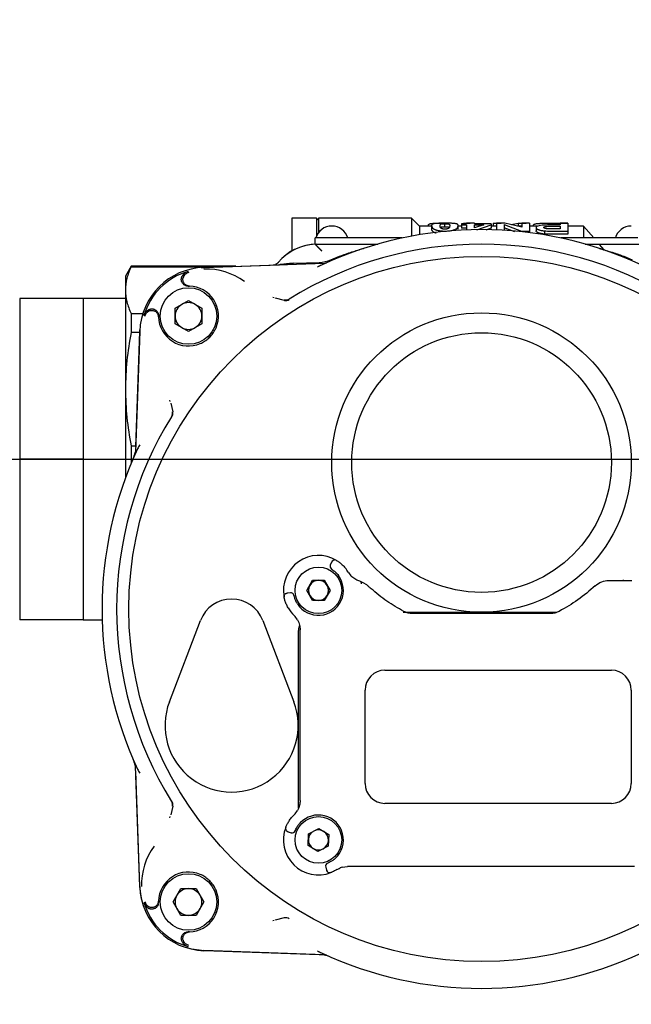
# Model space of a CAD drawing. Units: inches. Extents: x -2 to 213, y -2 to 165.
# Drawn here: x 69 to 72, y 123 to 129 of the extents above; entities that cross this region are included whole.
import ezdxf

# ---------------------------------------------------------------- set-up
doc = ezdxf.new("R2010")
doc.units = ezdxf.units.IN
doc.header["$MEASUREMENT"] = 0
doc.header["$PDSIZE"] = -1
doc.layers.add('OVERRIDDEN', color=7, linetype='Continuous')
doc.dimstyles.get("Standard").update_dxf_attribs({"dimtxt": 0.18, "dimasz": 0.18, "dimexe": 0.18, "dimexo": 0.0625, "dimgap": 0.09, "dimtad": 0, "dimtih": 1, "dimtoh": 1, "dimdec": 4, "dimzin": 0, "dimdsep": 46, "dimtxsty": 'Standard', "dimcen": 0.09, "dimadec": 0, "dimazin": 0, "dimtfac": 1, "dimtdec": 4, "dimtofl": 0, "dimtmove": 0, "dimatfit": 3, "dimfxl": 0, "dimtolj": 1, "dimtzin": 0, "dimarcsym": 0})

# ---------------------------------------------------------------- blocks, each defined once
blk = doc.blocks.new('_D_3')
at = {"layer": 'Defpoints', "color": 0}
for p in [(55.4577, 126.2837), (63.2262, 122.0652), (80.3785, 122.0652)]:
    blk.add_point(p, dxfattribs=at)
at = {"layer": 'OVERRIDDEN', "color": 0, "lineweight": -2}
for p, q in [((80.3785, 127.5837), (80.3785, 128.8837)), ((55.9577, 126.2837), (81.6285, 126.2837)), ((63.7262, 122.0652), (81.6285, 122.0652)), ((80.3785, 120.7652), (80.3785, 119.4652))]:
    blk.add_line(p, q, dxfattribs=at)
at = {"layer": 'OVERRIDDEN', "color": 0}
for points in [[(80.1618, 127.5837), (80.5952, 127.5837), (80.3785, 126.2837)], [(80.5952, 120.7652), (80.1618, 120.7652), (80.3785, 122.0652)]]:
    blk.add_solid(points, dxfattribs=at)
at = {"layer": 'OVERRIDDEN', "color": 0, "insert": (80.3785, 124.7994), "char_height": 1.25, "attachment_point": 2}
blk.add_mtext('\\A1;4.22', dxfattribs=at)

msp = doc.modelspace()

# ---------------------------------------------------------------- linework, layer by layer
at = {"color": 7, "linetype": 'Continuous', "lineweight": 25}
for p, q in [((70.6226, 127.7089), (70.4769, 127.7089)), ((70.4769, 127.7089), (70.4769, 127.5159)), ((70.6344, 127.6971), (70.6226, 127.7089)), ((70.6226, 127.7089), (70.6226, 127.6034)), ((71.1856, 127.7089), (70.6344, 127.7089)), ((70.6344, 127.7089), (70.6344, 127.6239)), ((71.2328, 127.6616), (71.1856, 127.7089)), ((71.1856, 127.7089), (71.1856, 127.6035)), ((71.2847, 127.6665), (71.2847, 127.6616)), ((71.3039, 127.6647), (71.3039, 127.6453)), ((71.3825, 127.6573), (71.3825, 127.6769)), ((71.4611, 127.6452), (71.4611, 127.6648)), ((71.4803, 127.6753), (71.4803, 127.6697)), ((71.511, 127.6753), (71.4803, 127.6753)), ((71.4803, 127.6697), (71.511, 127.6697)), ((71.4803, 127.6697), (71.4803, 127.6501)), ((71.4918, 127.6803), (71.4918, 127.6753)), ((71.4918, 127.6803), (71.5318, 127.6803)), ((71.511, 127.6797), (71.511, 127.6753)), ((71.557, 127.6797), (71.511, 127.6797)), ((71.511, 127.6697), (71.511, 127.6402)), ((71.5318, 127.6803), (71.5318, 127.6797)), ((71.557, 127.6797), (71.557, 127.6753)), ((71.6567, 127.6753), (71.557, 127.6753)), ((71.557, 127.6697), (71.6129, 127.6697)), ((71.557, 127.6531), (71.557, 127.6697)), ((71.6129, 127.6697), (71.557, 127.6531)), ((71.5709, 127.6402), (71.6567, 127.6697)), ((71.6567, 127.6753), (71.6567, 127.6697)), ((71.6567, 127.6697), (71.6567, 127.6502)), ((71.6682, 127.6803), (71.7142, 127.6803)), ((71.6682, 127.6803), (71.6682, 127.6616)), ((71.6874, 127.6797), (71.6874, 127.6402)), ((71.7371, 127.6797), (71.6874, 127.6797)), ((71.7142, 127.6803), (71.7142, 127.6797)), ((71.7334, 127.6713), (71.8349, 127.6333)), ((71.7334, 127.6713), (71.7334, 127.6379)), ((71.8369, 127.6566), (71.7371, 127.6797)), ((71.7734, 127.6713), (71.8157, 127.6803)), ((71.8157, 127.6803), (71.8157, 127.6616)), ((71.8157, 127.6803), (71.8638, 127.6803)), ((71.8369, 127.6797), (71.8369, 127.6566)), ((71.883, 127.6797), (71.8369, 127.6797)), ((71.8638, 127.6803), (71.8638, 127.6797)), ((71.883, 127.6797), (71.883, 127.6333)), ((71.906, 127.6663), (71.906, 127.6616)), ((72.0199, 127.6696), (72.0199, 127.6803)), ((72.0199, 127.6803), (72.1092, 127.6803)), ((72.0632, 127.6697), (72.0299, 127.6697)), ((72.0632, 127.6797), (72.0632, 127.6697)), ((72.1092, 127.6797), (72.0632, 127.6797)), ((72.1092, 127.6803), (72.1092, 127.6797)), ((72.1092, 127.6797), (72.1092, 127.6333)), ((71.3039, 127.6616), (71.2328, 127.6616)), ((71.2328, 127.6616), (71.2328, 127.6119)), ((71.3826, 127.6315), (71.3826, 127.6333)), ((71.4803, 127.6616), (71.4611, 127.6616)), ((71.511, 127.6501), (71.4803, 127.6501)), ((71.6567, 127.6502), (71.6251, 127.6395)), ((71.6874, 127.6616), (71.6567, 127.6616)), ((71.7964, 127.6285), (71.7334, 127.6518)), ((71.8369, 127.6616), (71.8153, 127.6616)), ((71.8349, 127.6333), (71.8349, 127.6295)), ((71.8349, 127.6333), (71.883, 127.6333)), ((71.9285, 127.6616), (71.883, 127.6616)), ((71.883, 127.6333), (71.883, 127.6239)), ((71.9213, 127.6544), (71.9213, 127.6351)), ((71.9715, 127.6345), (71.9715, 127.6154)), ((72.0296, 127.6333), (72.1092, 127.6333)), ((72.1092, 127.6143), (72.0296, 127.6143)), ((72.0332, 127.6622), (72.0632, 127.6622)), ((72.0632, 127.6456), (72.0368, 127.6456)), ((72.0632, 127.6622), (72.0632, 127.6456)), ((72.2013, 127.6616), (72.1092, 127.6616)), ((72.1092, 127.6333), (72.1092, 127.6143)), ((72.2623, 127.5924), (72.2013, 127.6616)), ((72.2013, 127.6616), (72.2013, 127.5924)), ((70.6147, 127.555), (70.6147, 127.5924)), ((70.6738, 127.5924), (70.6147, 127.5924)), ((70.6147, 127.5552), (70.9755, 127.5552)), ((71.1301, 127.5924), (70.6738, 127.5924)), ((72.5242, 127.5924), (72.0678, 127.5924)), ((72.2224, 127.5552), (72.5832, 127.5552)), ((72.3243, 127.5221), (72.297, 127.553)), ((70.6541, 127.5158), (70.6246, 127.5453)), ((69.9567, 127.4188), (70.6696, 127.4437)), ((69.9577, 127.4188), (70.4035, 127.4344)), ((70.4894, 127.4427), (70.6394, 127.4479)), ((70.7085, 127.4635), (70.7583, 127.4842)), ((72.4397, 127.4842), (72.4894, 127.4635)), ((69.5268, 127.4254), (69.4927, 127.3663)), ((70.1454, 127.4254), (69.5268, 127.4254)), ((69.5268, 127.4254), (69.5268, 127.4226)), ((69.5268, 127.4226), (70.0661, 127.4226)), ((69.9401, 127.4178), (69.9577, 127.4188)), ((69.4927, 127.3663), (69.4927, 127.2839)), ((69.4927, 127.2839), (69.4927, 126.698)), ((69.8548, 127.3088), (69.8616, 127.3094)), ((69.8635, 127.308), (69.8711, 127.3079)), ((69.2427, 127.2337), (68.8677, 127.2337)), ((68.8677, 127.2337), (68.8677, 126.2837)), ((69.4927, 127.2337), (69.2427, 127.2337)), ((69.2427, 127.2337), (69.2427, 126.7587)), ((69.7869, 127.1765), (69.866, 127.2222)), ((69.866, 127.2222), (69.9451, 127.1765)), ((70.3641, 127.2418), (70.3723, 127.2395)), ((70.4333, 127.2234), (70.3815, 127.2362)), ((69.5268, 127.1452), (69.5268, 127.0328)), ((69.5268, 127.1452), (69.5962, 127.1452)), ((69.608, 127.1292), (69.6184, 127.149)), ((69.6874, 127.1352), (69.688, 127.142)), ((69.7869, 127.0851), (69.7869, 127.1765)), ((69.9451, 127.1765), (69.9451, 127.0851)), ((69.6888, 127.1308), (69.6888, 127.1333)), ((69.6889, 127.1257), (69.6888, 127.1308)), ((69.866, 127.0394), (69.7869, 127.0851)), ((69.9451, 127.0851), (69.866, 127.0394)), ((69.5777, 127.0328), (69.5268, 127.0328)), ((69.578, 127.0401), (69.5531, 126.3272)), ((69.5541, 126.3572), (69.578, 127.0391)), ((69.578, 127.0391), (69.5785, 127.0498)), ((69.2427, 126.7587), (69.2427, 126.2837)), ((69.4927, 126.698), (69.4927, 126.1721)), ((69.7573, 126.6245), (69.755, 126.6327)), ((69.7606, 126.6153), (69.7734, 126.5635)), ((69.5268, 126.3631), (69.5268, 126.2592)), ((69.5268, 126.3631), (69.5543, 126.3631)), ((69.2427, 126.2837), (68.8677, 126.2837)), ((68.8677, 126.2837), (68.8677, 125.3337)), ((69.2427, 126.2837), (69.2427, 125.8087)), ((69.2427, 125.8087), (69.2427, 125.3337)), ((70.713, 125.6766), (70.7046, 125.6587)), ((70.7046, 125.6587), (70.7064, 125.6576)), ((70.5657, 125.5081), (70.6001, 125.5675)), ((70.6001, 125.5675), (70.6687, 125.5675)), ((70.6687, 125.5675), (70.703, 125.5081)), ((70.9112, 125.5475), (70.8793, 125.5623)), ((70.9457, 125.5179), (70.9266, 125.5353)), ((70.9278, 125.5342), (70.9272, 125.5344)), ((70.9433, 125.5201), (70.936, 125.5267)), ((70.9457, 125.5179), (70.9407, 125.5211)), ((72.3519, 125.5671), (72.4344, 125.5671)), ((72.4344, 125.5671), (72.4404, 125.5661)), ((72.4399, 125.5664), (72.4344, 125.5671)), ((70.4313, 125.4741), (70.4311, 125.4792)), ((70.4689, 125.4936), (70.4491, 125.4919)), ((70.4494, 125.4902), (70.4491, 125.4919)), ((70.4692, 125.4915), (70.4689, 125.4936)), ((70.6001, 125.4486), (70.5657, 125.5081)), ((70.703, 125.5081), (70.6687, 125.4486)), ((70.6687, 125.4486), (70.6001, 125.4486)), ((71.1363, 125.3782), (71.2908, 125.3782)), ((72.0037, 125.3703), (71.1942, 125.3703)), ((71.9072, 125.3782), (72.0436, 125.3782)), ((69.2427, 125.3337), (68.8677, 125.3337)), ((69.2427, 125.3337), (69.3558, 125.3337)), ((69.7531, 124.8495), (69.9369, 125.3304)), ((70.3047, 125.3304), (70.4885, 124.8495)), ((70.5163, 124.8872), (70.5163, 125.26)), ((70.5261, 125.2336), (70.5261, 125.2752)), ((70.5261, 125.2253), (70.5261, 125.2336)), ((70.5261, 124.3648), (70.5261, 125.175)), ((71.0281, 125.0356), (72.3667, 125.0356)), ((70.5163, 124.8635), (70.5163, 124.8872)), ((70.91, 124.3663), (70.91, 124.9175)), ((72.4848, 124.9175), (72.4848, 124.3663)), ((70.5163, 124.5324), (70.5163, 124.8635)), ((70.5163, 124.2203), (70.5163, 124.5324)), ((69.578, 123.7556), (69.5531, 124.4685)), ((69.578, 123.7566), (69.5541, 124.4384)), ((70.5261, 124.3062), (70.5261, 124.3145)), ((70.5261, 124.2646), (70.5261, 124.3062)), ((69.7734, 124.2322), (69.7606, 124.1804)), ((72.3667, 124.2482), (71.0281, 124.2482)), ((69.755, 124.163), (69.7573, 124.1712)), ((70.4548, 124.0798), (70.4739, 124.0747)), ((70.4739, 124.0747), (70.4746, 124.0767)), ((70.5737, 123.9997), (70.5763, 124.0683)), ((70.5763, 124.0683), (70.637, 124.1003)), ((70.637, 124.1003), (70.6951, 124.0637)), ((70.6951, 124.0637), (70.6925, 123.9951)), ((70.6317, 123.9631), (70.5737, 123.9997)), ((70.6925, 123.9951), (70.6317, 123.9631)), ((70.6794, 123.8719), (70.6774, 123.8712)), ((70.6774, 123.8712), (70.6825, 123.8521)), ((70.6842, 123.8527), (70.6825, 123.8521)), ((70.703, 123.8376), (70.6979, 123.8365)), ((70.7745, 123.8699), (70.8063, 123.8742)), ((70.891, 123.8742), (70.8063, 123.8742)), ((70.8912, 123.8742), (70.891, 123.8742)), ((72.4507, 123.8742), (70.9441, 123.8742)), ((69.7746, 123.6649), (69.8203, 123.744)), ((69.8203, 123.744), (69.9117, 123.744)), ((69.9117, 123.744), (69.9574, 123.6649)), ((69.688, 123.6537), (69.6874, 123.6604)), ((69.6888, 123.6649), (69.6889, 123.67)), ((69.6888, 123.6624), (69.6888, 123.6649)), ((69.8203, 123.5857), (69.7746, 123.6649)), ((69.9574, 123.6649), (69.9117, 123.5857)), ((69.9117, 123.5857), (69.8203, 123.5857)), ((70.3723, 123.5562), (70.3641, 123.5539)), ((70.3815, 123.5595), (70.4333, 123.5723)), ((69.8616, 123.4863), (69.8548, 123.4869)), ((69.8711, 123.4878), (69.8635, 123.4877)), ((69.8676, 123.4069), (69.8478, 123.4173)), ((70.6696, 123.352), (69.9567, 123.3769)), ((70.6396, 123.353), (69.9577, 123.3768))]:
    msp.add_line(p, q, dxfattribs=at)
at = {"color": 7, "linetype": 'Continuous', "lineweight": 25, "flags": 128}
for points in [[(70.741, 125.6852), (70.7372, 125.6869), (70.7336, 125.6878)], [(70.4315, 125.4685), (70.4312, 125.4726), (70.4316, 125.4763)], [(70.5163, 125.26), (70.5185, 125.2831), (70.5226, 125.2981)], [(70.4415, 124.1059), (70.4404, 124.1019), (70.4402, 124.0982)], [(70.7086, 123.8388), (70.7046, 123.8377), (70.7009, 123.8375)], [(69.5877, 123.6822), (69.5874, 123.6834), (69.578, 123.7566)], [(69.9577, 123.3768), (69.8845, 123.3863), (69.8643, 123.3914)]]:
    msp.add_lwpolyline(points, dxfattribs=at)
at = {"color": 7, "linetype": 'Continuous', "lineweight": 25}
for centre, radius in [((71.599, 125.3978), 2.0858), ((69.866, 127.1308), 0.1673), ((71.599, 126.264), 0.8858), ((71.599, 126.264), 0.7677), ((70.6344, 125.5081), 0.1378), ((70.6344, 124.0317), 0.1378), ((69.866, 123.6649), 0.1673)]:
    msp.add_circle(centre, radius, dxfattribs=at)
for centre, radius, start, end in [((70.7131, 127.5649), 0.0984, 90, 163.7398), ((71.599, 125.3978), 2.2441, 65.03502, 114.96498), ((70.7131, 127.5649), 0.0984, 16.2602, 90), ((72.4848, 127.5649), 0.0984, 90, 163.7398), ((70.6246, 127.258), 0.2972, 91.90767, 140.4151), ((70.6246, 127.258), 0.2972, 90, 140.37674), ((71.599, 125.3978), 2.1579, 58.18363, 121.81637), ((70.9756, 127.5945), 0.0393, 269.98444, 285.84344), ((72.2224, 127.5945), 0.0393, 254.15656, 270.01556), ((70.3652, 127.4725), 0.0394, 272.00005, 294.9014), ((70.3652, 127.4725), 0.0394, 298.65893, 320.41913), ((70.6327, 127.6394), 0.1916, 272, 293.31959), ((69.9704, 127.0264), 0.3927, 92, 178), ((69.9704, 127.0264), 0.3834, 106.15802, 163.84198), ((69.9704, 127.0264), 0.3824, 53.69019, 92), ((69.866, 127.1308), 0.1772, 336.91916, 88.34756), ((69.866, 127.1308), 0.0791, 120, 180), ((69.866, 127.1308), 0.0791, 60, 120), ((69.866, 127.1308), 0.0791, 0, 60), ((69.866, 127.1308), 0.1772, 181.65244, 293.08084), ((69.866, 127.1308), 0.0791, 180, 240), ((69.866, 127.1308), 0.0791, 300, 0), ((69.866, 127.1308), 0.0791, 240, 300), ((71.599, 125.3978), 2.1579, 148.18363, 211.81637), ((71.599, 125.3978), 2.2441, 155.03502, 204.96498), ((69.3574, 126.3641), 0.1969, 336.68041, 348.22202), ((70.6344, 125.5081), 0.2067, 58.95767, 191.04233), ((70.7308, 125.6683), 0.0197, 119.34397, 155), ((70.7225, 125.6504), 0.0197, 155, 238.24367), ((70.6344, 125.5081), 0.2067, 31.05709, 40.09894), ((70.6344, 125.5081), 0.1476, 213.07249, 36.92751), ((70.9126, 125.6756), 0.1181, 211.05709, 227.40484), ((70.6344, 125.5081), 0.0594, 150, 210), ((70.6344, 125.5081), 0.0594, 90, 150), ((70.6344, 125.5081), 0.0594, 30, 90), ((70.6344, 125.5081), 0.0594, 330, 30), ((70.8735, 125.5471), 0.0163, 355.2923, 69.04999), ((70.1208, 125.26), 0.1969, 20.92483, 159.07517), ((70.4508, 125.4723), 0.0197, 95, 130.7129), ((70.4706, 125.474), 0.0197, 11.75633, 95), ((70.6344, 125.5081), 0.0594, 210, 270), ((70.6344, 125.5081), 0.0594, 270, 330), ((70.6344, 125.5081), 0.2067, 209.90106, 225.81561), ((70.408, 125.2752), 0.1181, 29.46787, 45.81561), ((71.0281, 124.9175), 0.1181, 90, 180), ((72.3667, 124.9175), 0.1181, 0, 90), ((70.1208, 124.7089), 0.3937, 159.07517, 20.92483), ((69.3574, 124.4316), 0.1969, 11.77798, 23.31959), ((71.0281, 124.3663), 0.1181, 180, 270), ((72.3667, 124.3663), 0.1181, 270, 0), ((70.6344, 124.0317), 0.2067, 134.18439, 140.09894), ((70.408, 124.2646), 0.1181, 314.18439, 330.53213), ((70.6344, 124.0317), 0.1476, 313.07249, 136.92751), ((70.6344, 124.0317), 0.2067, 158.95767, 291.04233), ((70.4599, 124.0988), 0.0197, 219.34397, 255), ((70.479, 124.0937), 0.0197, 255, 338.24367), ((70.6344, 124.0317), 0.0594, 117.78786, 177.78786), ((70.6344, 124.0317), 0.0594, 57.78786, 117.78786), ((70.6344, 124.0317), 0.0594, 357.78786, 57.78786), ((69.9704, 123.7693), 0.3824, 143.69019, 182), ((70.6344, 124.0317), 0.0594, 177.78786, 237.78786), ((70.6344, 124.0317), 0.0594, 297.78786, 357.78786), ((70.6344, 124.0317), 0.0594, 237.78786, 297.78786), ((70.6964, 123.8763), 0.0197, 111.75633, 195), ((69.866, 123.6649), 0.1772, 66.91916, 178.34756), ((70.7015, 123.8572), 0.0197, 195, 228.5711), ((70.8063, 123.7561), 0.1181, 105.605, 111.65404), ((69.9704, 123.7693), 0.3927, 182, 268), ((69.866, 123.6649), 0.0791, 150, 210), ((69.866, 123.6649), 0.0791, 90, 150), ((69.866, 123.6649), 0.0791, 30, 90), ((69.866, 123.6649), 0.1772, 271.65244, 23.08084), ((69.866, 123.6649), 0.0791, 330, 30), ((69.9704, 123.7693), 0.3834, 196.15802, 253.84198), ((69.866, 123.6649), 0.0791, 210, 270), ((69.866, 123.6649), 0.0791, 270, 330), ((71.599, 125.3978), 2.2441, 245.03502, 294.96498), ((70.6327, 123.1563), 0.1969, 66.68041, 88)]:
    msp.add_arc(centre, radius, start, end, dxfattribs=at)
for points, knots in [([(71.2847, 127.6665), (71.2848, 127.6674), (71.2849, 127.6688), (71.2855, 127.6705), (71.2862, 127.6719), (71.2874, 127.6733), (71.2893, 127.6747), (71.292, 127.676), (71.295, 127.6769), (71.2982, 127.6776), (71.3011, 127.678), (71.3045, 127.6785), (71.3084, 127.6789), (71.3144, 127.6793), (71.3213, 127.6797), (71.3287, 127.6799), (71.3351, 127.6801), (71.3413, 127.6802), (71.3474, 127.6803), (71.3529, 127.6803), (71.3582, 127.6803), (71.3621, 127.6803), (71.3635, 127.6803)], [0, 0, 0, 0, 0.105294, 0.157991, 0.21072, 0.283002, 0.355421, 0.428448, 0.501823, 0.539947, 0.578217, 0.617074, 0.656206, 0.694346, 0.772086, 0.811963, 0.837758, 0.89022, 0.916951, 0.93753, 0.979074, 1, 1, 1, 1]), ([(71.3824, 127.6799), (71.3756, 127.6798), (71.3606, 127.6798), (71.3393, 127.6791), (71.3205, 127.6776), (71.3054, 127.6738), (71.3045, 127.6684), (71.3039, 127.6647)], [0, 0, 0, 0, 0.106615, 0.235947, 0.381309, 0.578081, 1, 1, 1, 1]), ([(71.3039, 127.6647), (71.304, 127.6637), (71.3041, 127.6621), (71.3047, 127.6598), (71.3054, 127.6578), (71.3066, 127.6555), (71.3085, 127.6528), (71.3112, 127.65), (71.3142, 127.6475), (71.3174, 127.6455), (71.3203, 127.644), (71.3236, 127.6425), (71.3276, 127.641), (71.3335, 127.6391), (71.3405, 127.6373), (71.3478, 127.636), (71.3543, 127.635), (71.3605, 127.6343), (71.3666, 127.6338), (71.3721, 127.6335), (71.3774, 127.6334), (71.3813, 127.6334), (71.3826, 127.6333)], [0, 0, 0, 0, 0.105294, 0.157991, 0.21072, 0.283002, 0.355421, 0.428448, 0.501823, 0.539947, 0.578217, 0.617074, 0.656206, 0.694346, 0.772086, 0.811963, 0.837758, 0.89022, 0.916951, 0.93753, 0.979074, 1, 1, 1, 1]), ([(71.3538, 127.6647), (71.3539, 127.6667), (71.3541, 127.6702), (71.3563, 127.6734), (71.3603, 127.6753), (71.3652, 127.6761), (71.371, 127.6766), (71.3767, 127.6769), (71.3806, 127.6769), (71.3825, 127.6769)], [0, 0, 0, 0, 0.343931, 0.626915, 0.731213, 0.836278, 0.899546, 0.951237, 1, 1, 1, 1]), ([(71.3825, 127.6447), (71.382, 127.6447), (71.3803, 127.6447), (71.3781, 127.6448), (71.376, 127.645), (71.374, 127.6452), (71.372, 127.6455), (71.3701, 127.6458), (71.3681, 127.6463), (71.3661, 127.6469), (71.3641, 127.6476), (71.3619, 127.6485), (71.3601, 127.6495), (71.3585, 127.6509), (71.3572, 127.6523), (71.3561, 127.654), (71.3554, 127.6557), (71.3548, 127.6574), (71.3543, 127.6593), (71.354, 127.6612), (71.3538, 127.663), (71.3538, 127.6642), (71.3538, 127.6647)], [0, 0, 0, 0, 0.014068, 0.042483, 0.057019, 0.071099, 0.09981, 0.114479, 0.134863, 0.176315, 0.19734, 0.230285, 0.297232, 0.331273, 0.403372, 0.475705, 0.548451, 0.621251, 0.715864, 0.810515, 0.905249, 1, 1, 1, 1]), ([(71.3635, 127.6803), (71.3701, 127.6803), (71.3849, 127.6802), (71.3997, 127.68), (71.4049, 127.6797), (71.4049, 127.6797)], [0, 0, 0, 0, 0.447932, 0.991288, 1, 1, 1, 1]), ([(71.4611, 127.6646), (71.4611, 127.6652), (71.4611, 127.6662), (71.4608, 127.6676), (71.4604, 127.669), (71.4597, 127.6703), (71.4587, 127.6718), (71.4569, 127.6733), (71.4541, 127.6748), (71.4512, 127.6758), (71.4478, 127.6767), (71.444, 127.6774), (71.439, 127.678), (71.433, 127.6785), (71.4263, 127.679), (71.419, 127.6793), (71.4119, 127.6795), (71.4058, 127.6797), (71.3996, 127.6798), (71.3938, 127.6798), (71.3881, 127.6798), (71.3838, 127.6798), (71.3824, 127.6799)], [0, 0, 0, 0, 0.0525074, 0.1050381, 0.1576265, 0.210236, 0.2638417, 0.353437, 0.425617, 0.4980577, 0.5312735, 0.5933943, 0.6514241, 0.6871084, 0.7520919, 0.8059924, 0.831837, 0.8840852, 0.9105635, 0.9327565, 0.9775034, 1, 1, 1, 1]), ([(71.3825, 127.6769), (71.3831, 127.6769), (71.3847, 127.6769), (71.3868, 127.6769), (71.3889, 127.6768), (71.3909, 127.6768), (71.3928, 127.6767), (71.3947, 127.6766), (71.3967, 127.6764), (71.3987, 127.6762), (71.4006, 127.6759), (71.4029, 127.6755), (71.4047, 127.6751), (71.4064, 127.6745), (71.4076, 127.6739), (71.4086, 127.673), (71.4094, 127.6721), (71.4102, 127.671), (71.4107, 127.6697), (71.4111, 127.6682), (71.4112, 127.6665), (71.4113, 127.6653), (71.4113, 127.6647)], [0, 0, 0, 0, 0.013798, 0.041653, 0.055885, 0.069696, 0.097892, 0.112286, 0.132243, 0.172831, 0.193426, 0.225455, 0.290546, 0.32363, 0.39173, 0.460138, 0.528913, 0.597724, 0.698182, 0.798704, 0.899341, 1, 1, 1, 1]), ([(71.4113, 127.6647), (71.4112, 127.6626), (71.4109, 127.6586), (71.4088, 127.6531), (71.4047, 127.6491), (71.3998, 127.647), (71.3942, 127.6456), (71.3886, 127.6449), (71.3845, 127.6448), (71.3825, 127.6447)], [0, 0, 0, 0, 0.343454, 0.62705, 0.731427, 0.836564, 0.897544, 0.948663, 1, 1, 1, 1]), ([(71.3826, 127.6333), (71.3894, 127.6335), (71.4045, 127.6338), (71.4258, 127.6372), (71.4446, 127.643), (71.4596, 127.6535), (71.4605, 127.6601), (71.4611, 127.6646)], [0, 0, 0, 0, 0.1068196, 0.236395, 0.3824611, 0.5808317, 1, 1, 1, 1]), ([(71.906, 127.6663), (71.906, 127.6668), (71.9061, 127.6678), (71.9064, 127.6691), (71.907, 127.6704), (71.9082, 127.6719), (71.9104, 127.6735), (71.9143, 127.6751), (71.9198, 127.6766), (71.9258, 127.6776), (71.9314, 127.6782), (71.9357, 127.6786), (71.9405, 127.6789), (71.9454, 127.6792), (71.9519, 127.6796), (71.9587, 127.6798), (71.9662, 127.68), (71.974, 127.6801), (71.9823, 127.6802), (71.991, 127.6803), (72.0028, 127.6803), (72.0126, 127.6803), (72.0199, 127.6803)], [0, 0, 0, 0, 0.045894, 0.091795, 0.137763, 0.183794, 0.260175, 0.337039, 0.415871, 0.495702, 0.52969, 0.563833, 0.598477, 0.633303, 0.661981, 0.720094, 0.749681, 0.77838, 0.836798, 0.866447, 0.899722, 1, 1, 1, 1]), ([(72.0299, 127.6697), (72.0166, 127.6696), (71.9949, 127.6696), (71.9663, 127.6688), (71.9456, 127.6668), (71.9303, 127.6635), (71.9222, 127.6591), (71.9216, 127.6558), (71.9213, 127.6544)], [0, 0, 0, 0, 0.241442, 0.390131, 0.516932, 0.689334, 0.861886, 1, 1, 1, 1]), ([(71.3317, 127.6207), (71.3293, 127.6214), (71.3254, 127.6226), (71.3208, 127.6246), (71.317, 127.6265), (71.3137, 127.6287), (71.3111, 127.6309), (71.3085, 127.6335), (71.3064, 127.6364), (71.3049, 127.6396), (71.3041, 127.6426), (71.304, 127.6444), (71.3039, 127.6453)], [0, 0, 0, 0, 0.0879362, 0.1438311, 0.2232133, 0.3033016, 0.3848347, 0.4666369, 0.5991278, 0.7320888, 0.8659613, 1, 1, 1, 1]), ([(71.3825, 127.6573), (71.3803, 127.6573), (71.3757, 127.6573), (71.3689, 127.6569), (71.3624, 127.6561), (71.3578, 127.6549), (71.3572, 127.6536), (71.3568, 127.653)], [0, 0, 0, 0, 0.120601, 0.24215, 0.429002, 0.720725, 1, 1, 1, 1]), ([(71.4082, 127.6537), (71.4079, 127.654), (71.4073, 127.6545), (71.4061, 127.655), (71.4051, 127.6554), (71.4041, 127.6556), (71.403, 127.6559), (71.4016, 127.6561), (71.4001, 127.6564), (71.3983, 127.6566), (71.3965, 127.6568), (71.3948, 127.6569), (71.3936, 127.657), (71.3919, 127.6571), (71.3901, 127.6572), (71.3882, 127.6572), (71.3859, 127.6573), (71.384, 127.6573), (71.3825, 127.6573)], [0, 0, 0, 0, 0.150318, 0.268437, 0.327796, 0.387304, 0.446378, 0.505765, 0.566014, 0.626547, 0.696183, 0.731514, 0.767043, 0.796428, 0.856145, 0.886589, 0.914524, 1, 1, 1, 1]), ([(71.9213, 127.6544), (71.9214, 127.6537), (71.9215, 127.6524), (71.9224, 127.6503), (71.9241, 127.6482), (71.9266, 127.6462), (71.9292, 127.6446), (71.9321, 127.6431), (71.9355, 127.6417), (71.9391, 127.6405), (71.944, 127.639), (71.9493, 127.6376), (71.9549, 127.6365), (71.9603, 127.6357), (71.9658, 127.635), (71.9701, 127.6346), (71.9715, 127.6345)], [0, 0, 0, 0, 0.092471, 0.185211, 0.279324, 0.374294, 0.436149, 0.498378, 0.561916, 0.625874, 0.676838, 0.780202, 0.832814, 0.874019, 0.957613, 1, 1, 1, 1]), ([(71.9715, 127.6154), (71.9699, 127.6156), (71.9652, 127.616), (71.9591, 127.6168), (71.9533, 127.6178), (71.9477, 127.6189), (71.9426, 127.6203), (71.938, 127.6217), (71.9347, 127.6229), (71.9318, 127.6241), (71.9293, 127.6254), (71.9267, 127.627), (71.9243, 127.6288), (71.9225, 127.6309), (71.9215, 127.633), (71.9214, 127.6344), (71.9213, 127.6351)], [0, 0, 0, 0, 0.046695, 0.141141, 0.189212, 0.240431, 0.344547, 0.397453, 0.452893, 0.508603, 0.565285, 0.622299, 0.714935, 0.808441, 0.903996, 1, 1, 1, 1]), ([(71.9673, 127.6545), (71.9678, 127.6556), (71.9685, 127.6575), (71.9758, 127.6597), (71.9855, 127.6612), (72.0051, 127.6623), (72.0212, 127.6623), (72.0332, 127.6622)], [0, 0, 0, 0, 0.18469, 0.327151, 0.469649, 0.607329, 1, 1, 1, 1]), ([(72.0368, 127.6456), (72.0334, 127.6456), (72.0267, 127.6456), (72.0167, 127.6457), (72.0066, 127.6458), (71.999, 127.646), (71.993, 127.6463), (71.9895, 127.6466), (71.9862, 127.647), (71.9839, 127.6473), (71.9816, 127.6477), (71.9796, 127.6481), (71.9775, 127.6485), (71.9755, 127.6491), (71.9735, 127.6497), (71.9717, 127.6503), (71.9703, 127.651), (71.9692, 127.6517), (71.9684, 127.6523), (71.9678, 127.653), (71.9674, 127.6537), (71.9674, 127.6542), (71.9673, 127.6545)], [0, 0, 0, 0, 0.10639, 0.212811, 0.319534, 0.426682, 0.455681, 0.514723, 0.544787, 0.573785, 0.602997, 0.632885, 0.662981, 0.699268, 0.735762, 0.773039, 0.810681, 0.845737, 0.880996, 0.916883, 0.953019, 1, 1, 1, 1]), ([(71.9715, 127.6345), (71.9771, 127.6342), (71.9881, 127.6336), (72.0076, 127.6334), (72.0214, 127.6334), (72.0296, 127.6333)], [0, 0, 0, 0, 0.289593, 0.577584, 1, 1, 1, 1]), ([(72.0296, 127.6143), (72.023, 127.6143), (72.01, 127.6144), (71.9905, 127.6145), (71.9779, 127.6151), (71.9715, 127.6154)], [0, 0, 0, 0, 0.3405518, 0.6689989, 1, 1, 1, 1]), ([(70.6147, 127.5552), (70.6148, 127.5551), (70.6151, 127.5548), (70.6171, 127.5529), (70.6202, 127.5497), (70.6231, 127.5468), (70.6246, 127.5453)], [0, 0, 0, 0, 0.225853, 0.46402, 0.72047, 1, 1, 1, 1]), ([(70.9699, 127.5544), (70.9715, 127.5546), (70.9737, 127.5549), (70.9754, 127.5552), (70.9755, 127.5552), (70.9755, 127.5552)], [0, 0, 0, 0, 0.580463, 0.801954, 1, 1, 1, 1]), ([(72.2224, 127.5552), (72.2224, 127.5552), (72.2224, 127.5552), (72.2236, 127.555), (72.2254, 127.5548), (72.2273, 127.5545), (72.2278, 127.5544)], [0, 0, 0, 0, 0.173859, 0.362045, 0.82834, 1, 1, 1, 1]), ([(70.6541, 127.5141), (70.654, 127.5142), (70.6484, 127.5205), (70.6377, 127.532), (70.6286, 127.5412), (70.6246, 127.5453)], [0, 0, 0, 0, 0.005487, 0.559952, 1, 1, 1, 1]), ([(70.7583, 127.4842), (70.783, 127.493), (70.83, 127.5097), (70.8778, 127.5238), (70.9005, 127.5305)], [0, 0, 0, 0, 0.525843, 1, 1, 1, 1]), ([(72.2974, 127.5305), (72.3036, 127.5285), (72.3161, 127.5245), (72.3412, 127.5171), (72.3657, 127.5098), (72.3895, 127.5023), (72.4064, 127.4967), (72.4231, 127.4907), (72.4341, 127.4864), (72.4397, 127.4842)], [0, 0, 0, 0, 0.131276, 0.262584, 0.5252, 0.643791, 0.762412, 0.88117, 1, 1, 1, 1]), ([(70.3978, 127.4481), (70.3952, 127.4457), (70.3898, 127.4408), (70.3844, 127.4381), (70.3817, 127.4367)], [0, 0, 0, 0, 0.4920723, 1, 1, 1, 1]), ([(70.3956, 127.4474), (70.3957, 127.4474), (70.3959, 127.4475), (70.3967, 127.4477), (70.3977, 127.4481), (70.3977, 127.4481)], [0, 0, 0, 0, 0.486804, 0.986417, 1, 1, 1, 1]), ([(70.4894, 127.4427), (70.4858, 127.4425), (70.4786, 127.4423), (70.4679, 127.4415), (70.4571, 127.4405), (70.4464, 127.4392), (70.4357, 127.4377), (70.425, 127.4363), (70.4143, 127.435), (70.4071, 127.4346), (70.4035, 127.4344)], [0, 0, 0, 0, 0.124719, 0.249508, 0.374513, 0.499582, 0.62463, 0.749677, 0.87474, 1, 1, 1, 1]), ([(70.6518, 127.4323), (70.6478, 127.4303), (70.64, 127.4264), (70.6322, 127.4217), (70.6284, 127.4194)], [0, 0, 0, 0, 0.511918, 1, 1, 1, 1]), ([(70.6696, 127.4437), (70.6703, 127.4437), (70.6716, 127.4438), (70.6736, 127.444), (70.6755, 127.4443), (70.6774, 127.4447), (70.6793, 127.4452), (70.6817, 127.446), (70.6833, 127.4467), (70.6844, 127.4471)], [0, 0, 0, 0, 0.129548, 0.259097, 0.388645, 0.518194, 0.647742, 0.777291, 1, 1, 1, 1]), ([(69.5268, 127.4226), (69.517, 127.3998), (69.4973, 127.3538), (69.4942, 127.3073), (69.4927, 127.2839)], [0, 0, 0, 0, 0.498002, 1, 1, 1, 1]), ([(69.8637, 127.3946), (69.8598, 127.3932), (69.8497, 127.3895), (69.837, 127.3797), (69.8309, 127.3701), (69.8283, 127.3661)], [0, 0, 0, 0, 0.267837, 0.694126, 1, 1, 1, 1]), ([(69.8478, 127.3784), (69.8461, 127.3769), (69.8435, 127.3747), (69.8406, 127.371), (69.8384, 127.3677), (69.8363, 127.3638), (69.8348, 127.3598), (69.8341, 127.3572), (69.8339, 127.3562)], [0, 0, 0, 0, 0.265075, 0.401121, 0.538385, 0.714124, 0.894211, 1, 1, 1, 1]), ([(69.8676, 127.3888), (69.8676, 127.3887), (69.8675, 127.3887), (69.8634, 127.3875), (69.8565, 127.3846), (69.8504, 127.3803), (69.8478, 127.3784)], [0, 0, 0, 0, 0.00215, 0.017423, 0.586364, 1, 1, 1, 1]), ([(69.8635, 127.308), (69.8613, 127.308), (69.8569, 127.3082), (69.8504, 127.3098), (69.8442, 127.3124), (69.8387, 127.3161), (69.8337, 127.3206), (69.8297, 127.3258), (69.8265, 127.3317), (69.8244, 127.338), (69.8234, 127.3447), (69.8235, 127.3513), (69.8248, 127.3579), (69.8266, 127.3628), (69.828, 127.3655), (69.8283, 127.3661)], [0, 0, 0, 0, 0.079847, 0.16201, 0.241857, 0.324021, 0.403854, 0.486004, 0.565807, 0.647926, 0.727701, 0.80979, 0.889552, 0.971626, 1, 1, 1, 1]), ([(69.8711, 127.3079), (69.8689, 127.3081), (69.8645, 127.3084), (69.8581, 127.3103), (69.8521, 127.3132), (69.8467, 127.3171), (69.8419, 127.3218), (69.8381, 127.3272), (69.8352, 127.3333), (69.8334, 127.3397), (69.8327, 127.3463), (69.833, 127.3519), (69.8336, 127.3551), (69.8339, 127.3562)], [0, 0, 0, 0, 0.093964, 0.190652, 0.284617, 0.381308, 0.475233, 0.571886, 0.665732, 0.762302, 0.856074, 0.952567, 1, 1, 1, 1]), ([(69.4927, 127.2839), (69.4942, 127.2608), (69.4973, 127.2142), (69.5169, 127.1683), (69.5268, 127.1452)], [0, 0, 0, 0, 0.497856, 1, 1, 1, 1]), ([(70.4333, 127.2234), (70.4383, 127.2229), (70.4483, 127.2219), (70.4574, 127.2263), (70.4619, 127.2285)], [0, 0, 0, 0, 0.500217, 1, 1, 1, 1]), ([(69.6022, 127.1331), (69.6036, 127.137), (69.6073, 127.1471), (69.6171, 127.1598), (69.6267, 127.1659), (69.6307, 127.1685)], [0, 0, 0, 0, 0.267836, 0.694126, 1, 1, 1, 1]), ([(69.6406, 127.1629), (69.639, 127.1625), (69.6357, 127.1616), (69.6308, 127.1594), (69.626, 127.1565), (69.6217, 127.1529), (69.6194, 127.1502), (69.6184, 127.149)], [0, 0, 0, 0, 0.176248, 0.358473, 0.583253, 0.81434, 1, 1, 1, 1]), ([(69.6307, 127.1685), (69.6326, 127.1694), (69.6366, 127.1714), (69.6431, 127.1729), (69.6497, 127.1735), (69.6563, 127.1729), (69.6628, 127.1711), (69.6688, 127.1684), (69.6744, 127.1646), (69.6792, 127.16), (69.6831, 127.1547), (69.6861, 127.1487), (69.6881, 127.1423), (69.6888, 127.1371), (69.6888, 127.1341), (69.6888, 127.1333)], [0, 0, 0, 0, 0.079768, 0.161849, 0.241617, 0.323699, 0.40346, 0.485534, 0.565305, 0.647388, 0.727185, 0.809294, 0.889121, 0.971263, 1, 1, 1, 1]), ([(69.6406, 127.1629), (69.6427, 127.1633), (69.6471, 127.1641), (69.6537, 127.1639), (69.6603, 127.1627), (69.6665, 127.1603), (69.6723, 127.157), (69.6774, 127.1527), (69.6817, 127.1476), (69.6851, 127.1419), (69.6875, 127.1357), (69.6887, 127.1302), (69.6888, 127.1268), (69.6889, 127.1257)], [0, 0, 0, 0, 0.093739, 0.190197, 0.283936, 0.380393, 0.47415, 0.570622, 0.664445, 0.760984, 0.854888, 0.951513, 1, 1, 1, 1]), ([(69.5268, 127.0328), (69.517, 126.9776), (69.4973, 126.8667), (69.4942, 126.7544), (69.4927, 126.698)], [0, 0, 0, 0, 0.498002, 1, 1, 1, 1]), ([(69.9354, 126.9678), (69.9399, 126.9699), (69.9488, 126.9739), (69.9617, 126.9815), (69.974, 126.9901), (69.9855, 126.9997), (69.9961, 127.0102), (70.0057, 127.0215), (70.0145, 127.0338), (70.021, 127.0448), (70.0257, 127.054), (70.0279, 127.0589), (70.029, 127.0614)], [0, 0, 0, 0, 0.108277, 0.217305, 0.328705, 0.440923, 0.5492, 0.658228, 0.769628, 0.881847, 0.940863, 1, 1, 1, 1]), ([(69.4927, 126.698), (69.4942, 126.6421), (69.4973, 126.5297), (69.5169, 126.4188), (69.5268, 126.3631)], [0, 0, 0, 0, 0.497856, 1, 1, 1, 1]), ([(69.7653, 126.5355), (69.7665, 126.5377), (69.7689, 126.542), (69.7708, 126.5493), (69.7715, 126.5567), (69.7708, 126.5616), (69.7704, 126.5641)], [0, 0, 0, 0, 0.25, 0.5, 0.75, 1, 1, 1, 1]), ([(69.7683, 126.5349), (69.7695, 126.5371), (69.7721, 126.5419), (69.7746, 126.5516), (69.7739, 126.559), (69.7734, 126.5635)], [0, 0, 0, 0, 0.248161, 0.548757, 1, 1, 1, 1]), ([(69.5497, 126.3124), (69.55, 126.313), (69.5505, 126.3142), (69.5511, 126.3161), (69.5517, 126.318), (69.5522, 126.3199), (69.5526, 126.3218), (69.5529, 126.3243), (69.553, 126.326), (69.5531, 126.3272)], [0, 0, 0, 0, 0.129548, 0.259097, 0.388645, 0.518194, 0.647742, 0.777291, 1, 1, 1, 1]), ([(69.5774, 126.3684), (69.5751, 126.3646), (69.5704, 126.3568), (69.5665, 126.349), (69.5645, 126.345)], [0, 0, 0, 0, 0.488082, 1, 1, 1, 1]), ([(70.7336, 125.6878), (70.7315, 125.6879), (70.7271, 125.6881), (70.7213, 125.6855), (70.7167, 125.6813), (70.7151, 125.6776), (70.7144, 125.6758)], [0, 0, 0, 0, 0.249738, 0.50685, 0.760106, 1, 1, 1, 1]), ([(70.741, 125.6852), (70.7412, 125.685), (70.7417, 125.6847), (70.7455, 125.6824), (70.7513, 125.6786), (70.7609, 125.6717), (70.7756, 125.6598), (70.7869, 125.6474), (70.7925, 125.6412)], [0, 0, 0, 0, 0.124777, 0.250361, 0.375085, 0.500397, 0.749626, 1, 1, 1, 1]), ([(70.7121, 125.6336), (70.7128, 125.6332), (70.7141, 125.6324), (70.723, 125.6264), (70.7317, 125.6192), (70.7387, 125.6127), (70.7458, 125.6052), (70.7502, 125.5996), (70.7524, 125.5968)], [0, 0, 0, 0, 0.264051, 0.518984, 0.641676, 0.763009, 0.880068, 1, 1, 1, 1]), ([(70.8793, 125.5623), (70.8717, 125.5649), (70.8568, 125.5698), (70.8406, 125.5825), (70.8327, 125.5887)], [0, 0, 0, 0, 0.507538, 1, 1, 1, 1]), ([(70.9112, 125.5475), (70.9137, 125.5458), (70.9186, 125.5425), (70.924, 125.5376), (70.9266, 125.5353)], [0, 0, 0, 0, 0.510811, 1, 1, 1, 1]), ([(71.139, 125.384), (71.1052, 125.4032), (71.0363, 125.4422), (70.9763, 125.4924), (70.9457, 125.5179)], [0, 0, 0, 0, 0.49112, 1, 1, 1, 1]), ([(72.2713, 125.5353), (72.2379, 125.5061), (72.1726, 125.449), (72.0963, 125.4054), (72.0589, 125.384)], [0, 0, 0, 0, 0.510017, 1, 1, 1, 1]), ([(72.2713, 125.5353), (72.2835, 125.5446), (72.3073, 125.5628), (72.3373, 125.5657), (72.3519, 125.5671)], [0, 0, 0, 0, 0.514126, 1, 1, 1, 1]), ([(72.4344, 125.5671), (72.444, 125.5671), (72.463, 125.5671), (72.4798, 125.5671), (72.4881, 125.5671)], [0, 0, 0, 0, 0.501678, 1, 1, 1, 1]), ([(70.4552, 125.405), (70.4513, 125.4124), (70.4435, 125.4272), (70.4373, 125.4451), (70.4342, 125.4566), (70.4326, 125.4632), (70.4317, 125.4677), (70.4316, 125.4682), (70.4315, 125.4685)], [0, 0, 0, 0, 0.249744, 0.498886, 0.625213, 0.749073, 0.874907, 1, 1, 1, 1]), ([(70.4494, 125.4903), (70.4474, 125.4902), (70.4434, 125.49), (70.4379, 125.4871), (70.4335, 125.4825), (70.4322, 125.4783), (70.4316, 125.4763)], [0, 0, 0, 0, 0.2398889, 0.4931521, 0.7502622, 1, 1, 1, 1]), ([(70.5107, 125.4275), (70.5088, 125.4306), (70.505, 125.4366), (70.5004, 125.4458), (70.4967, 125.4546), (70.4929, 125.4652), (70.4903, 125.4756), (70.49, 125.4772), (70.4898, 125.478)], [0, 0, 0, 0, 0.119666, 0.236486, 0.357738, 0.480378, 0.73533, 1, 1, 1, 1]), ([(71.1942, 125.3703), (71.1846, 125.3709), (71.1652, 125.3721), (71.1478, 125.38), (71.139, 125.384)], [0, 0, 0, 0, 0.4917546, 1, 1, 1, 1]), ([(71.2908, 125.3782), (71.317, 125.3782), (71.3697, 125.3782), (71.447, 125.3782), (71.5234, 125.3782), (71.5738, 125.3782), (71.599, 125.3782)], [0, 0, 0, 0, 0.255128, 0.51107, 0.755315, 1, 1, 1, 1]), ([(71.599, 125.3782), (71.6252, 125.3782), (71.6778, 125.3782), (71.7553, 125.3782), (71.8316, 125.3782), (71.882, 125.3782), (71.9072, 125.3782)], [0, 0, 0, 0, 0.255066, 0.510934, 0.755284, 1, 1, 1, 1]), ([(72.0589, 125.384), (72.0501, 125.38), (72.0327, 125.3721), (72.0133, 125.3709), (72.0037, 125.3703)], [0, 0, 0, 0, 0.508245, 1, 1, 1, 1]), ([(70.5108, 125.3333), (70.5156, 125.3228), (70.5251, 125.3017), (70.5258, 125.2841), (70.5261, 125.2752)], [0, 0, 0, 0, 0.494554, 1, 1, 1, 1]), ([(70.5261, 125.175), (70.5261, 125.184), (70.5261, 125.202), (70.5261, 125.2175), (70.5261, 125.2253)], [0, 0, 0, 0, 0.501925, 1, 1, 1, 1]), ([(69.5531, 124.4685), (69.553, 124.4698), (69.5529, 124.4718), (69.5525, 124.4744), (69.5521, 124.4763), (69.5516, 124.4782), (69.5508, 124.4806), (69.5501, 124.4822), (69.5497, 124.4833)], [0, 0, 0, 0, 0.2593607, 0.3889196, 0.5184785, 0.6480374, 0.7775963, 1, 1, 1, 1]), ([(69.5645, 124.4507), (69.5665, 124.4467), (69.5704, 124.4389), (69.5751, 124.4311), (69.5774, 124.4273)], [0, 0, 0, 0, 0.511918, 1, 1, 1, 1]), ([(70.5261, 124.3145), (70.5261, 124.3223), (70.5261, 124.3378), (70.5261, 124.3558), (70.5261, 124.3648)], [0, 0, 0, 0, 0.498027, 1, 1, 1, 1]), ([(69.7704, 124.2316), (69.7708, 124.2341), (69.7715, 124.239), (69.7708, 124.2464), (69.7689, 124.2537), (69.7665, 124.258), (69.7653, 124.2602)], [0, 0, 0, 0, 0.2500002, 0.5000005, 0.7500005, 1, 1, 1, 1]), ([(69.7734, 124.2322), (69.7739, 124.2372), (69.7749, 124.2472), (69.7705, 124.2562), (69.7683, 124.2607)], [0, 0, 0, 0, 0.500217, 1, 1, 1, 1]), ([(70.5261, 124.2646), (70.5258, 124.2557), (70.5251, 124.238), (70.5156, 124.2169), (70.5108, 124.2065)], [0, 0, 0, 0, 0.507906, 1, 1, 1, 1]), ([(70.4415, 124.1059), (70.4416, 124.1062), (70.4417, 124.1066), (70.4433, 124.1105), (70.4458, 124.1164), (70.4507, 124.1268), (70.4599, 124.1437), (70.4705, 124.1574), (70.4758, 124.1643)], [0, 0, 0, 0, 0.119016, 0.238877, 0.360575, 0.484672, 0.738773, 1, 1, 1, 1]), ([(70.4973, 124.0864), (70.4976, 124.0872), (70.4981, 124.0887), (70.5025, 124.0984), (70.508, 124.1083), (70.5133, 124.1163), (70.5194, 124.1246), (70.5241, 124.1299), (70.5265, 124.1325)], [0, 0, 0, 0, 0.264051, 0.518984, 0.641676, 0.763009, 0.880068, 1, 1, 1, 1]), ([(70.4402, 124.0982), (70.4405, 124.0961), (70.441, 124.0918), (70.4446, 124.0864), (70.4495, 124.0826), (70.4534, 124.0818), (70.4553, 124.0813)], [0, 0, 0, 0, 0.249738, 0.50685, 0.760106, 1, 1, 1, 1]), ([(70.7352, 123.9239), (70.7325, 123.9215), (70.7273, 123.9167), (70.719, 123.9106), (70.711, 123.9054), (70.7012, 123.8998), (70.6914, 123.8954), (70.6899, 123.8949), (70.6891, 123.8946)], [0, 0, 0, 0, 0.119666, 0.236486, 0.357738, 0.480378, 0.73533, 1, 1, 1, 1]), ([(70.029, 123.7343), (70.0269, 123.7388), (70.0229, 123.7477), (70.0153, 123.7605), (70.0067, 123.7729), (69.9971, 123.7844), (69.9866, 123.7949), (69.9753, 123.8046), (69.963, 123.8133), (69.9498, 123.8213), (69.9403, 123.8256), (69.9354, 123.8279)], [0, 0, 0, 0, 0.1082799, 0.2173116, 0.3287145, 0.4409367, 0.5492166, 0.6582483, 0.7696512, 0.8818734, 1, 1, 1, 1]), ([(70.6833, 123.8524), (70.6839, 123.8505), (70.685, 123.8466), (70.689, 123.8418), (70.6944, 123.8383), (70.6988, 123.8378), (70.7009, 123.8375)], [0, 0, 0, 0, 0.236421, 0.489017, 0.747641, 1, 1, 1, 1]), ([(70.7438, 123.8563), (70.739, 123.8535), (70.7295, 123.8479), (70.7181, 123.8426), (70.7101, 123.8394), (70.7091, 123.839), (70.7086, 123.8388)], [0, 0, 0, 0, 0.259298, 0.511722, 0.757451, 1, 1, 1, 1]), ([(70.7438, 123.8563), (70.7467, 123.8581), (70.7526, 123.8616), (70.7594, 123.8645), (70.7627, 123.8659)], [0, 0, 0, 0, 0.508099, 1, 1, 1, 1]), ([(70.9441, 123.8742), (70.9344, 123.8742), (70.9196, 123.8742), (70.9015, 123.8742), (70.8945, 123.8742), (70.8912, 123.8742)], [0, 0, 0, 0, 0.500982, 0.761168, 1, 1, 1, 1]), ([(72.5035, 123.8742), (72.5002, 123.8742), (72.4933, 123.8742), (72.4752, 123.8742), (72.4604, 123.8742), (72.4507, 123.8742)], [0, 0, 0, 0, 0.238561, 0.499049, 1, 1, 1, 1]), ([(69.6022, 123.6626), (69.6028, 123.6607), (69.6041, 123.6567), (69.6066, 123.6515), (69.6093, 123.6468), (69.6122, 123.6428), (69.6154, 123.639), (69.6195, 123.6349), (69.6245, 123.6308), (69.6286, 123.6284), (69.6307, 123.6272)], [0, 0, 0, 0, 0.132979, 0.267453, 0.372306, 0.477887, 0.585764, 0.694434, 0.846101, 1, 1, 1, 1]), ([(69.608, 123.6665), (69.6081, 123.6665), (69.6081, 123.6664), (69.6085, 123.6651), (69.6098, 123.6613), (69.6127, 123.6546), (69.6164, 123.6495), (69.6184, 123.6467)], [0, 0, 0, 0, 0.00215, 0.017426, 0.183873, 0.541263, 1, 1, 1, 1]), ([(69.6406, 123.6327), (69.639, 123.6332), (69.6357, 123.6341), (69.6318, 123.6358), (69.6286, 123.6376), (69.6253, 123.6398), (69.6217, 123.6428), (69.6194, 123.6455), (69.6184, 123.6467)], [0, 0, 0, 0, 0.176211, 0.358397, 0.470436, 0.583341, 0.814379, 1, 1, 1, 1]), ([(69.6879, 123.6537), (69.6876, 123.6522), (69.6868, 123.6486), (69.6843, 123.6431), (69.6808, 123.6376), (69.6762, 123.6326), (69.671, 123.6286), (69.6651, 123.6254), (69.6588, 123.6233), (69.6521, 123.6223), (69.6455, 123.6224), (69.6389, 123.6237), (69.634, 123.6254), (69.6313, 123.6268), (69.6307, 123.6272)], [0, 0, 0, 0, 0.062612, 0.151931, 0.24384, 0.333143, 0.425037, 0.514305, 0.606165, 0.695402, 0.787228, 0.876451, 0.96826, 1, 1, 1, 1]), ([(69.6889, 123.67), (69.6887, 123.6678), (69.6884, 123.6634), (69.6865, 123.657), (69.6836, 123.651), (69.6797, 123.6455), (69.675, 123.6408), (69.6696, 123.637), (69.6635, 123.6341), (69.6571, 123.6323), (69.6505, 123.6315), (69.6449, 123.6318), (69.6417, 123.6325), (69.6406, 123.6327)], [0, 0, 0, 0, 0.0939641, 0.1906523, 0.2846166, 0.381308, 0.475233, 0.5718864, 0.6657315, 0.7623024, 0.8560739, 0.9525669, 1, 1, 1, 1]), ([(70.4333, 123.5723), (70.4383, 123.5728), (70.4483, 123.5738), (70.4574, 123.5694), (70.4619, 123.5672)], [0, 0, 0, 0, 0.50008, 1, 1, 1, 1]), ([(69.8283, 123.4295), (69.8274, 123.4315), (69.8254, 123.4355), (69.8239, 123.442), (69.8233, 123.4486), (69.8239, 123.4552), (69.8257, 123.4617), (69.8284, 123.4677), (69.8322, 123.4733), (69.8368, 123.4781), (69.8421, 123.482), (69.8481, 123.485), (69.8545, 123.487), (69.8597, 123.4877), (69.8627, 123.4877), (69.8635, 123.4877)], [0, 0, 0, 0, 0.079768, 0.161849, 0.241617, 0.323699, 0.40346, 0.485534, 0.565305, 0.647388, 0.727185, 0.809294, 0.889121, 0.971263, 1, 1, 1, 1]), ([(69.8339, 123.4395), (69.8335, 123.4416), (69.8327, 123.446), (69.8329, 123.4526), (69.8341, 123.4592), (69.8365, 123.4654), (69.8398, 123.4712), (69.8441, 123.4762), (69.8492, 123.4806), (69.8549, 123.484), (69.8611, 123.4864), (69.8666, 123.4875), (69.87, 123.4877), (69.8711, 123.4878)], [0, 0, 0, 0, 0.093739, 0.190197, 0.283936, 0.380393, 0.47415, 0.570622, 0.664445, 0.760984, 0.854888, 0.951513, 1, 1, 1, 1]), ([(69.8283, 123.4295), (69.8294, 123.4278), (69.8315, 123.4242), (69.835, 123.4196), (69.8387, 123.4157), (69.8424, 123.4123), (69.8463, 123.4093), (69.8512, 123.4062), (69.8569, 123.4033), (69.8615, 123.4018), (69.8637, 123.4011)], [0, 0, 0, 0, 0.132978, 0.267452, 0.372308, 0.477892, 0.585771, 0.694445, 0.846106, 1, 1, 1, 1]), ([(69.8339, 123.4395), (69.8343, 123.4379), (69.8352, 123.4346), (69.8369, 123.4307), (69.8387, 123.4275), (69.8409, 123.4241), (69.8439, 123.4206), (69.8466, 123.4183), (69.8478, 123.4173)], [0, 0, 0, 0, 0.176211, 0.358397, 0.470436, 0.583341, 0.814379, 1, 1, 1, 1]), ([(70.6284, 123.3763), (70.6322, 123.374), (70.64, 123.3693), (70.6478, 123.3654), (70.6518, 123.3634)], [0, 0, 0, 0, 0.488082, 1, 1, 1, 1]), ([(70.6844, 123.3486), (70.6838, 123.3488), (70.6826, 123.3494), (70.6807, 123.35), (70.6788, 123.3506), (70.6769, 123.3511), (70.675, 123.3515), (70.6725, 123.3518), (70.6708, 123.3519), (70.6696, 123.352)], [0, 0, 0, 0, 0.129548, 0.259097, 0.388645, 0.518194, 0.647742, 0.777291, 1, 1, 1, 1])]:
    msp.add_open_spline(points, degree=3, knots=knots, dxfattribs=at)
msp.add_open_spline([(70.4327, 127.2264), (70.4377, 127.2259), (70.4477, 127.2249), (70.4568, 127.2293), (70.4613, 127.2315)], degree=3, dxfattribs=at)

# ---------------------------------------------------------------- dimensions: what is measured, and where the dimension line sits
at = {"layer": 'OVERRIDDEN'}
dim = msp.add_linear_dim(base=(80.3785, 122.0652), p1=(55.4577, 126.2837), p2=(63.2262, 122.0652), angle=90, dimstyle='Standard', override={"dimscale": 10, "dimtxt": 0.125, "dimasz": 0.13, "dimexe": 0.125, "dimexo": 0.05, "dimgap": 0.06, "dimdec": 2, "dimadec": 2, "dimtdec": 2}, dxfattribs=at)
dim.commit()
dim.dimension.update_dxf_attribs({"geometry": '_D_3', "text_midpoint": (80.3785, 124.1744), "dimtype": 160})

doc.saveas('drawing.dxf')
